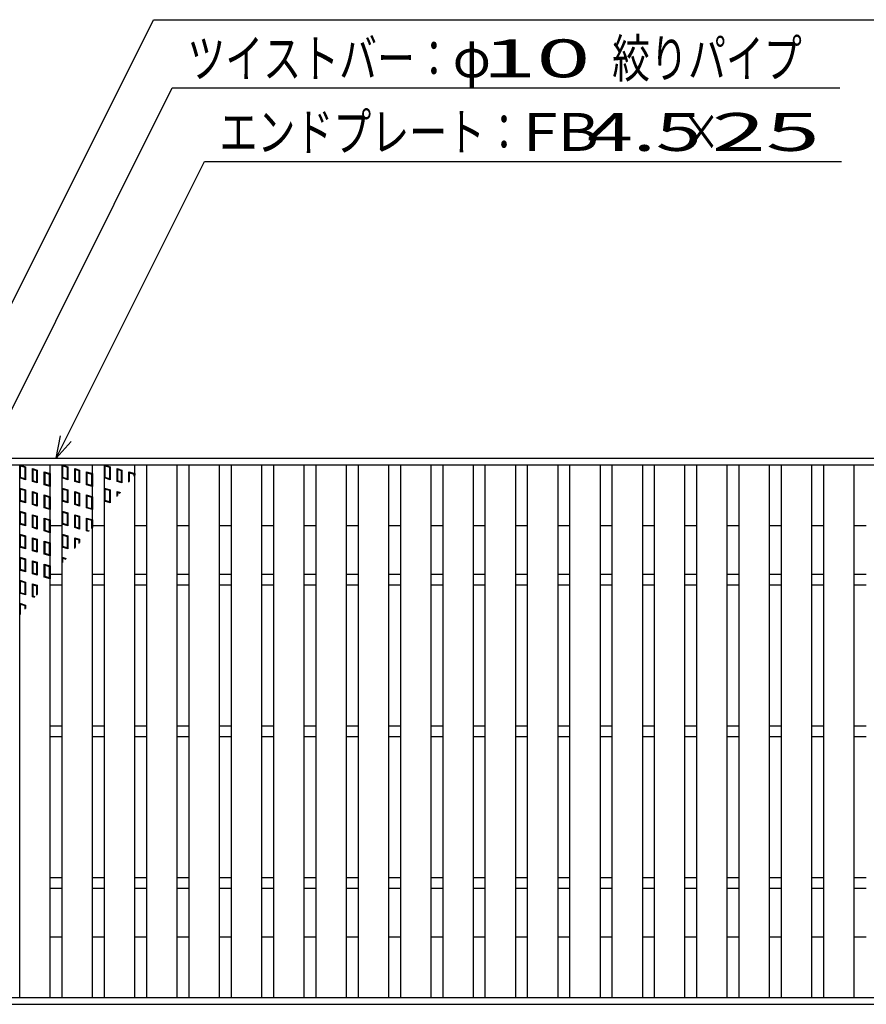
# Model space of a CAD drawing. Units: millimetres. Extents: x -182 to 173, y -128 to 105.
# Drawn here: x -128 to -72, y -2 to 63 of the extents above; entities that cross this region are included whole.
import ezdxf
from ezdxf.enums import TextEntityAlignment as Align

# ---------------------------------------------------------------- set-up
doc = ezdxf.new("R2010")
doc.units = ezdxf.units.MM
doc.header["$LTSCALE"] = 0.25
for name, color, linetype in [('16', 7, 'Continuous'), ('17', 7, 'Continuous'), ('22', 7, 'Continuous')]:
    doc.layers.add(name, color=color, linetype=linetype)
doc.styles.add('dcStyle0', font='txt.shx', dxfattribs={"bigfont": 'bigfont'})

msp = doc.modelspace()

# ---------------------------------------------------------------- linework, layer by layer
at = {"layer": '16', "color": 3, "linetype": 'Continuous', "lineweight": 25}
for p, q in [((-141.9, 33.85), (-42.3, 33.85)), ((-141.9, 33.4), (-42.3, 33.4)), ((-127.95, -1.7), (-127.95, 33.4)), ((-127.95, 33.4), (-125.95, 33.4)), ((-125.95, -1.7), (-125.95, 33.4)), ((-125.16, -1.7), (-125.16, 33.4)), ((-125.16, 33.4), (-123.16, 33.4)), ((-123.16, -1.7), (-123.16, 33.4)), ((-122.37, -1.7), (-122.37, 33.4)), ((-122.37, 33.4), (-120.37, 33.4)), ((-120.37, -1.7), (-120.37, 33.4)), ((-119.58, -1.7), (-119.58, 33.4)), ((-119.58, 33.4), (-117.58, 33.4)), ((-117.58, -1.7), (-117.58, 33.4)), ((-116.79, -1.7), (-116.79, 33.4)), ((-116.79, 33.4), (-114.79, 33.4)), ((-114.79, -1.7), (-114.79, 33.4)), ((-114, -1.7), (-114, 33.4)), ((-114, 33.4), (-112, 33.4)), ((-112, -1.7), (-112, 33.4)), ((-111.21, -1.7), (-111.21, 33.4)), ((-111.21, 33.4), (-109.21, 33.4)), ((-109.21, -1.7), (-109.21, 33.4)), ((-108.42, -1.7), (-108.42, 33.4)), ((-108.42, 33.4), (-106.42, 33.4)), ((-106.42, -1.7), (-106.42, 33.4)), ((-105.63, -1.7), (-105.63, 33.4)), ((-105.63, 33.4), (-103.63, 33.4)), ((-103.63, -1.7), (-103.63, 33.4)), ((-102.84, -1.7), (-102.84, 33.4)), ((-102.84, 33.4), (-100.84, 33.4)), ((-100.84, -1.7), (-100.84, 33.4)), ((-100.05, -1.7), (-100.05, 33.4)), ((-100.05, 33.4), (-98.05, 33.4)), ((-98.05, -1.7), (-98.05, 33.4)), ((-97.26, -1.7), (-97.26, 33.4)), ((-97.26, 33.4), (-95.26, 33.4)), ((-95.26, -1.7), (-95.26, 33.4)), ((-94.47, -1.7), (-94.47, 33.4)), ((-94.47, 33.4), (-92.47, 33.4)), ((-92.47, -1.7), (-92.47, 33.4)), ((-91.68, -1.7), (-91.68, 33.4)), ((-91.68, 33.4), (-89.68, 33.4)), ((-89.68, -1.7), (-89.68, 33.4)), ((-88.89, -1.7), (-88.89, 33.4)), ((-88.89, 33.4), (-86.89, 33.4)), ((-86.89, -1.7), (-86.89, 33.4)), ((-86.1, -1.7), (-86.1, 33.4)), ((-86.1, 33.4), (-84.1, 33.4)), ((-84.1, -1.7), (-84.1, 33.4)), ((-83.31, -1.7), (-83.31, 33.4)), ((-83.31, 33.4), (-81.31, 33.4)), ((-81.31, -1.7), (-81.31, 33.4)), ((-80.52, -1.7), (-80.52, 33.4)), ((-80.52, 33.4), (-78.52, 33.4)), ((-78.52, -1.7), (-78.52, 33.4)), ((-77.73, -1.7), (-77.73, 33.4)), ((-77.73, 33.4), (-75.73, 33.4)), ((-75.73, -1.7), (-75.73, 33.4)), ((-74.94, -1.7), (-74.94, 33.4)), ((-74.94, 33.4), (-72.94, 33.4)), ((-72.94, -1.7), (-72.94, 33.4)), ((-125.95, 29.4), (-125.16, 29.4)), ((-123.16, 29.4), (-122.37, 29.4)), ((-120.37, 29.4), (-119.58, 29.4)), ((-117.58, 29.4), (-116.79, 29.4)), ((-114.79, 29.4), (-114, 29.4)), ((-112, 29.4), (-111.21, 29.4)), ((-109.21, 29.4), (-108.42, 29.4)), ((-106.42, 29.4), (-105.63, 29.4)), ((-103.63, 29.4), (-102.84, 29.4)), ((-100.84, 29.4), (-100.05, 29.4)), ((-98.05, 29.4), (-97.26, 29.4)), ((-95.26, 29.4), (-94.47, 29.4)), ((-92.47, 29.4), (-91.68, 29.4)), ((-89.68, 29.4), (-88.89, 29.4)), ((-86.89, 29.4), (-86.1, 29.4)), ((-84.1, 29.4), (-83.31, 29.4)), ((-81.31, 29.4), (-80.52, 29.4)), ((-78.52, 29.4), (-77.73, 29.4)), ((-75.73, 29.4), (-74.94, 29.4)), ((-72.94, 29.4), (-72.15, 29.4)), ((-125.95, 26.2), (-125.16, 26.2)), ((-123.16, 26.2), (-122.37, 26.2)), ((-120.37, 26.2), (-119.58, 26.2)), ((-117.58, 26.2), (-116.79, 26.2)), ((-114.79, 26.2), (-114, 26.2)), ((-112, 26.2), (-111.21, 26.2)), ((-109.21, 26.2), (-108.42, 26.2)), ((-106.42, 26.2), (-105.63, 26.2)), ((-103.63, 26.2), (-102.84, 26.2)), ((-100.84, 26.2), (-100.05, 26.2)), ((-98.05, 26.2), (-97.26, 26.2)), ((-95.26, 26.2), (-94.47, 26.2)), ((-92.47, 26.2), (-91.68, 26.2)), ((-89.68, 26.2), (-88.89, 26.2)), ((-86.89, 26.2), (-86.1, 26.2)), ((-84.1, 26.2), (-83.31, 26.2)), ((-81.31, 26.2), (-80.52, 26.2)), ((-78.52, 26.2), (-77.73, 26.2)), ((-75.73, 26.2), (-74.94, 26.2)), ((-72.94, 26.2), (-72.15, 26.2)), ((-125.95, 25.5), (-125.16, 25.5)), ((-123.16, 25.5), (-122.37, 25.5)), ((-120.37, 25.5), (-119.58, 25.5)), ((-117.58, 25.5), (-116.79, 25.5)), ((-114.79, 25.5), (-114, 25.5)), ((-112, 25.5), (-111.21, 25.5)), ((-109.21, 25.5), (-108.42, 25.5)), ((-106.42, 25.5), (-105.63, 25.5)), ((-103.63, 25.5), (-102.84, 25.5)), ((-100.84, 25.5), (-100.05, 25.5)), ((-98.05, 25.5), (-97.26, 25.5)), ((-95.26, 25.5), (-94.47, 25.5)), ((-92.47, 25.5), (-91.68, 25.5)), ((-89.68, 25.5), (-88.89, 25.5)), ((-86.89, 25.5), (-86.1, 25.5)), ((-84.1, 25.5), (-83.31, 25.5)), ((-81.31, 25.5), (-80.52, 25.5)), ((-78.52, 25.5), (-77.73, 25.5)), ((-75.73, 25.5), (-74.94, 25.5)), ((-72.94, 25.5), (-72.15, 25.5)), ((-125.95, 16.2), (-125.16, 16.2)), ((-123.16, 16.2), (-122.37, 16.2)), ((-120.37, 16.2), (-119.58, 16.2)), ((-117.58, 16.2), (-116.79, 16.2)), ((-114.79, 16.2), (-114, 16.2)), ((-112, 16.2), (-111.21, 16.2)), ((-109.21, 16.2), (-108.42, 16.2)), ((-106.42, 16.2), (-105.63, 16.2)), ((-103.63, 16.2), (-102.84, 16.2)), ((-100.84, 16.2), (-100.05, 16.2)), ((-98.05, 16.2), (-97.26, 16.2)), ((-95.26, 16.2), (-94.47, 16.2)), ((-92.47, 16.2), (-91.68, 16.2)), ((-89.68, 16.2), (-88.89, 16.2)), ((-86.89, 16.2), (-86.1, 16.2)), ((-84.1, 16.2), (-83.31, 16.2)), ((-81.31, 16.2), (-80.52, 16.2)), ((-78.52, 16.2), (-77.73, 16.2)), ((-75.73, 16.2), (-74.94, 16.2)), ((-72.94, 16.2), (-72.15, 16.2)), ((-125.95, 15.5), (-125.16, 15.5)), ((-123.16, 15.5), (-122.37, 15.5)), ((-120.37, 15.5), (-119.58, 15.5)), ((-117.58, 15.5), (-116.79, 15.5)), ((-114.79, 15.5), (-114, 15.5)), ((-112, 15.5), (-111.21, 15.5)), ((-109.21, 15.5), (-108.42, 15.5)), ((-106.42, 15.5), (-105.63, 15.5)), ((-103.63, 15.5), (-102.84, 15.5)), ((-100.84, 15.5), (-100.05, 15.5)), ((-98.05, 15.5), (-97.26, 15.5)), ((-95.26, 15.5), (-94.47, 15.5)), ((-92.47, 15.5), (-91.68, 15.5)), ((-89.68, 15.5), (-88.89, 15.5)), ((-86.89, 15.5), (-86.1, 15.5)), ((-84.1, 15.5), (-83.31, 15.5)), ((-81.31, 15.5), (-80.52, 15.5)), ((-78.52, 15.5), (-77.73, 15.5)), ((-75.73, 15.5), (-74.94, 15.5)), ((-72.94, 15.5), (-72.15, 15.5)), ((-125.95, 6.2), (-125.16, 6.2)), ((-123.16, 6.2), (-122.37, 6.2)), ((-120.37, 6.2), (-119.58, 6.2)), ((-117.58, 6.2), (-116.79, 6.2)), ((-114.79, 6.2), (-114, 6.2)), ((-112, 6.2), (-111.21, 6.2)), ((-109.21, 6.2), (-108.42, 6.2)), ((-106.42, 6.2), (-105.63, 6.2)), ((-103.63, 6.2), (-102.84, 6.2)), ((-100.84, 6.2), (-100.05, 6.2)), ((-98.05, 6.2), (-97.26, 6.2)), ((-95.26, 6.2), (-94.47, 6.2)), ((-92.47, 6.2), (-91.68, 6.2)), ((-89.68, 6.2), (-88.89, 6.2)), ((-86.89, 6.2), (-86.1, 6.2)), ((-84.1, 6.2), (-83.31, 6.2)), ((-81.31, 6.2), (-80.52, 6.2)), ((-78.52, 6.2), (-77.73, 6.2)), ((-75.73, 6.2), (-74.94, 6.2)), ((-72.94, 6.2), (-72.15, 6.2)), ((-125.95, 5.5), (-125.16, 5.5)), ((-123.16, 5.5), (-122.37, 5.5)), ((-120.37, 5.5), (-119.58, 5.5)), ((-117.58, 5.5), (-116.79, 5.5)), ((-114.79, 5.5), (-114, 5.5)), ((-112, 5.5), (-111.21, 5.5)), ((-109.21, 5.5), (-108.42, 5.5)), ((-106.42, 5.5), (-105.63, 5.5)), ((-103.63, 5.5), (-102.84, 5.5)), ((-100.84, 5.5), (-100.05, 5.5)), ((-98.05, 5.5), (-97.26, 5.5)), ((-95.26, 5.5), (-94.47, 5.5)), ((-92.47, 5.5), (-91.68, 5.5)), ((-89.68, 5.5), (-88.89, 5.5)), ((-86.89, 5.5), (-86.1, 5.5)), ((-84.1, 5.5), (-83.31, 5.5)), ((-81.31, 5.5), (-80.52, 5.5)), ((-78.52, 5.5), (-77.73, 5.5)), ((-75.73, 5.5), (-74.94, 5.5)), ((-72.94, 5.5), (-72.15, 5.5)), ((-125.95, 2.3), (-125.16, 2.3)), ((-123.16, 2.3), (-122.37, 2.3)), ((-120.37, 2.3), (-119.58, 2.3)), ((-117.58, 2.3), (-116.79, 2.3)), ((-114.79, 2.3), (-114, 2.3)), ((-112, 2.3), (-111.21, 2.3)), ((-109.21, 2.3), (-108.42, 2.3)), ((-106.42, 2.3), (-105.63, 2.3)), ((-103.63, 2.3), (-102.84, 2.3)), ((-100.84, 2.3), (-100.05, 2.3)), ((-98.05, 2.3), (-97.26, 2.3)), ((-95.26, 2.3), (-94.47, 2.3)), ((-92.47, 2.3), (-91.68, 2.3)), ((-89.68, 2.3), (-88.89, 2.3)), ((-86.89, 2.3), (-86.1, 2.3)), ((-84.1, 2.3), (-83.31, 2.3)), ((-81.31, 2.3), (-80.52, 2.3)), ((-78.52, 2.3), (-77.73, 2.3)), ((-75.73, 2.3), (-74.94, 2.3)), ((-72.94, 2.3), (-72.15, 2.3)), ((-141.9, -1.7), (-42.3, -1.7)), ((-127.95, -1.7), (-125.95, -1.7)), ((-125.16, -1.7), (-123.16, -1.7)), ((-122.37, -1.7), (-120.37, -1.7)), ((-119.58, -1.7), (-117.58, -1.7)), ((-116.79, -1.7), (-114.79, -1.7)), ((-114, -1.7), (-112, -1.7)), ((-111.21, -1.7), (-109.21, -1.7)), ((-108.42, -1.7), (-106.42, -1.7)), ((-105.63, -1.7), (-103.63, -1.7)), ((-102.84, -1.7), (-100.84, -1.7)), ((-100.05, -1.7), (-98.05, -1.7)), ((-97.26, -1.7), (-95.26, -1.7)), ((-94.47, -1.7), (-92.47, -1.7)), ((-91.68, -1.7), (-89.68, -1.7)), ((-88.89, -1.7), (-86.89, -1.7)), ((-86.1, -1.7), (-84.1, -1.7)), ((-83.31, -1.7), (-81.31, -1.7)), ((-80.52, -1.7), (-78.52, -1.7)), ((-77.73, -1.7), (-75.73, -1.7)), ((-74.94, -1.7), (-72.94, -1.7)), ((-141.9, -2.15), (-42.3, -2.15))]:
    msp.add_line(p, q, dxfattribs=at)
at = {"layer": '17', "color": 3, "linetype": 'Continuous', "lineweight": 25}
for p, q in [((-127.95, 33.4), (-127.57, 33.286)), ((-127.95, 32.545), (-127.95, 33.4)), ((-127.902, 33.336), (-127.617, 33.251)), ((-127.902, 32.58), (-127.902, 33.336)), ((-127.617, 33.251), (-127.617, 32.495)), ((-127.57, 33.286), (-127.57, 32.431)), ((-127.111, 33.163), (-126.788, 33.067)), ((-127.111, 32.308), (-127.111, 33.163)), ((-127.064, 33.1), (-126.836, 33.031)), ((-127.064, 32.344), (-127.064, 33.1)), ((-125.16, 33.4), (-124.78, 33.286)), ((-125.16, 32.545), (-125.16, 33.4)), ((-125.112, 33.336), (-124.827, 33.251)), ((-125.112, 32.58), (-125.112, 33.336)), ((-124.827, 33.251), (-124.827, 32.495)), ((-124.78, 33.286), (-124.78, 32.431)), ((-124.321, 33.163), (-123.998, 33.067)), ((-124.321, 32.308), (-124.321, 33.163)), ((-124.274, 33.1), (-124.046, 33.031)), ((-124.274, 32.344), (-124.274, 33.1)), ((-122.37, 33.4), (-121.99, 33.286)), ((-122.37, 32.545), (-122.37, 33.4)), ((-122.322, 33.336), (-122.037, 33.251)), ((-122.322, 32.58), (-122.322, 33.336)), ((-122.037, 33.251), (-122.037, 32.495)), ((-121.99, 33.286), (-121.99, 32.431)), ((-121.531, 33.163), (-121.208, 33.067)), ((-121.531, 32.308), (-121.531, 33.163)), ((-121.484, 33.1), (-121.256, 33.031)), ((-121.484, 32.344), (-121.484, 33.1)), ((-127.57, 32.431), (-127.95, 32.545)), ((-127.617, 32.495), (-127.902, 32.58)), ((-126.836, 33.031), (-126.836, 32.275)), ((-126.788, 33.067), (-126.788, 32.212)), ((-126.33, 32.944), (-125.95, 32.83)), ((-126.33, 32.089), (-126.33, 32.944)), ((-126.282, 32.88), (-125.997, 32.795)), ((-126.282, 32.124), (-126.282, 32.88)), ((-125.997, 32.795), (-125.997, 32.039)), ((-125.95, 32.83), (-125.95, 31.975)), ((-124.78, 32.431), (-125.16, 32.545)), ((-124.827, 32.495), (-125.112, 32.58)), ((-124.046, 33.031), (-124.046, 32.275)), ((-123.998, 33.067), (-123.998, 32.212)), ((-123.54, 32.944), (-123.16, 32.83)), ((-123.54, 32.089), (-123.54, 32.944)), ((-123.492, 32.88), (-123.207, 32.795)), ((-123.492, 32.124), (-123.492, 32.88)), ((-123.207, 32.795), (-123.207, 32.039)), ((-123.16, 32.83), (-123.16, 31.975)), ((-121.99, 32.431), (-122.37, 32.545)), ((-122.037, 32.495), (-122.322, 32.58)), ((-121.256, 33.031), (-121.256, 32.275)), ((-121.208, 33.067), (-121.208, 32.212)), ((-120.75, 32.944), (-120.37, 32.83)), ((-120.75, 32.256), (-120.75, 32.944)), ((-120.702, 32.88), (-120.417, 32.795)), ((-120.702, 32.314), (-120.702, 32.88)), ((-120.417, 32.795), (-120.417, 32.662)), ((-120.37, 32.83), (-120.37, 32.721)), ((-127.95, 31.88), (-127.57, 31.766)), ((-127.95, 31.025), (-127.95, 31.88)), ((-127.902, 31.816), (-127.617, 31.731)), ((-127.902, 31.06), (-127.902, 31.816)), ((-126.788, 32.212), (-127.111, 32.308)), ((-126.836, 32.275), (-127.064, 32.344)), ((-125.95, 31.975), (-126.33, 32.089)), ((-125.997, 32.039), (-126.282, 32.124)), ((-125.16, 31.88), (-124.78, 31.766)), ((-125.16, 31.025), (-125.16, 31.88)), ((-125.112, 31.816), (-124.827, 31.731)), ((-125.112, 31.06), (-125.112, 31.816)), ((-123.998, 32.212), (-124.321, 32.308)), ((-124.046, 32.275), (-124.274, 32.344)), ((-123.16, 31.975), (-123.54, 32.089)), ((-123.207, 32.039), (-123.492, 32.124)), ((-122.37, 31.88), (-121.99, 31.766)), ((-122.37, 31.025), (-122.37, 31.88)), ((-122.322, 31.816), (-122.037, 31.731)), ((-122.322, 31.06), (-122.322, 31.816)), ((-121.208, 32.212), (-121.531, 32.308)), ((-121.256, 32.275), (-121.484, 32.344)), ((-127.617, 31.731), (-127.617, 30.975)), ((-127.57, 31.766), (-127.57, 30.911)), ((-127.111, 31.643), (-126.788, 31.547)), ((-127.111, 30.788), (-127.111, 31.643)), ((-127.064, 31.58), (-126.836, 31.511)), ((-127.064, 30.824), (-127.064, 31.58)), ((-126.836, 31.511), (-126.836, 30.755)), ((-126.788, 31.547), (-126.788, 30.692)), ((-126.33, 31.424), (-125.95, 31.31)), ((-126.33, 30.569), (-126.33, 31.424)), ((-126.282, 31.36), (-125.997, 31.275)), ((-126.282, 30.604), (-126.282, 31.36)), ((-125.997, 31.275), (-125.997, 30.519)), ((-125.95, 31.31), (-125.95, 30.455)), ((-124.827, 31.731), (-124.827, 30.975)), ((-124.78, 31.766), (-124.78, 30.911)), ((-124.321, 31.643), (-123.998, 31.547)), ((-124.321, 30.788), (-124.321, 31.643)), ((-124.274, 31.58), (-124.046, 31.511)), ((-124.274, 30.824), (-124.274, 31.58)), ((-124.046, 31.511), (-124.046, 30.755)), ((-123.998, 31.547), (-123.998, 30.692)), ((-123.54, 31.424), (-123.16, 31.31)), ((-123.54, 30.569), (-123.54, 31.424)), ((-123.492, 31.36), (-123.207, 31.275)), ((-123.492, 30.604), (-123.492, 31.36)), ((-123.207, 31.275), (-123.207, 30.519)), ((-123.16, 31.31), (-123.16, 30.455)), ((-122.037, 31.731), (-122.037, 30.975)), ((-121.99, 31.766), (-121.99, 30.911)), ((-121.531, 31.643), (-121.314, 31.578)), ((-121.531, 31.321), (-121.531, 31.643)), ((-121.484, 31.58), (-121.348, 31.539)), ((-121.484, 31.377), (-121.484, 31.58)), ((-127.57, 30.911), (-127.95, 31.025)), ((-127.617, 30.975), (-127.902, 31.06)), ((-126.788, 30.692), (-127.111, 30.788)), ((-126.836, 30.755), (-127.064, 30.824)), ((-125.95, 30.455), (-126.33, 30.569)), ((-125.997, 30.519), (-126.282, 30.604)), ((-124.78, 30.911), (-125.16, 31.025)), ((-124.827, 30.975), (-125.112, 31.06)), ((-123.998, 30.692), (-124.321, 30.788)), ((-124.046, 30.755), (-124.274, 30.824)), ((-123.16, 30.455), (-123.54, 30.569)), ((-123.207, 30.519), (-123.492, 30.604)), ((-121.99, 30.911), (-122.37, 31.025)), ((-122.037, 30.975), (-122.322, 31.06)), ((-127.95, 30.36), (-127.57, 30.246)), ((-127.95, 29.505), (-127.95, 30.36)), ((-127.902, 30.296), (-127.617, 30.211)), ((-127.902, 29.54), (-127.902, 30.296)), ((-127.617, 30.211), (-127.617, 29.455)), ((-127.57, 30.246), (-127.57, 29.391)), ((-127.111, 30.123), (-126.788, 30.027)), ((-127.111, 29.268), (-127.111, 30.123)), ((-127.064, 30.06), (-126.836, 29.991)), ((-127.064, 29.304), (-127.064, 30.06)), ((-126.836, 29.991), (-126.836, 29.235)), ((-126.788, 30.027), (-126.788, 29.172)), ((-126.33, 29.904), (-125.95, 29.79)), ((-126.33, 29.049), (-126.33, 29.904)), ((-125.16, 30.36), (-124.78, 30.246)), ((-125.16, 29.505), (-125.16, 30.36)), ((-125.112, 30.296), (-124.827, 30.211)), ((-125.112, 29.54), (-125.112, 30.296)), ((-124.827, 30.211), (-124.827, 29.455)), ((-124.78, 30.246), (-124.78, 29.391)), ((-124.321, 30.123), (-123.998, 30.027)), ((-124.321, 29.268), (-124.321, 30.123)), ((-124.274, 30.06), (-124.046, 29.991)), ((-124.274, 29.304), (-124.274, 30.06)), ((-124.046, 29.991), (-124.046, 29.235)), ((-123.998, 30.027), (-123.998, 29.172)), ((-123.54, 29.904), (-123.16, 29.79)), ((-123.54, 29.049), (-123.54, 29.904)), ((-127.57, 29.391), (-127.95, 29.505)), ((-127.617, 29.455), (-127.902, 29.54)), ((-126.788, 29.172), (-127.111, 29.268)), ((-126.836, 29.235), (-127.064, 29.304)), ((-126.282, 29.84), (-125.997, 29.755)), ((-126.282, 29.084), (-126.282, 29.84)), ((-125.997, 29.755), (-125.997, 28.999)), ((-125.95, 29.79), (-125.95, 28.935)), ((-124.78, 29.391), (-125.16, 29.505)), ((-124.827, 29.455), (-125.112, 29.54)), ((-123.998, 29.172), (-124.321, 29.268)), ((-124.046, 29.235), (-124.274, 29.304)), ((-123.492, 29.84), (-123.207, 29.755)), ((-123.492, 29.084), (-123.492, 29.84)), ((-123.207, 29.755), (-123.207, 29.221)), ((-123.16, 29.79), (-123.16, 29.277)), ((-127.95, 28.84), (-127.57, 28.726)), ((-127.95, 27.985), (-127.95, 28.84)), ((-127.902, 28.776), (-127.617, 28.691)), ((-127.902, 28.02), (-127.902, 28.776)), ((-127.617, 28.691), (-127.617, 27.935)), ((-127.57, 28.726), (-127.57, 27.871)), ((-127.111, 28.603), (-126.788, 28.507)), ((-127.111, 27.748), (-127.111, 28.603)), ((-125.95, 28.935), (-126.33, 29.049)), ((-125.997, 28.999), (-126.282, 29.084)), ((-125.16, 28.84), (-124.78, 28.726)), ((-125.16, 27.985), (-125.16, 28.84)), ((-125.112, 28.776), (-124.827, 28.691)), ((-125.112, 28.02), (-125.112, 28.776)), ((-124.827, 28.691), (-124.827, 27.935)), ((-124.78, 28.726), (-124.78, 27.871)), ((-124.321, 27.904), (-124.321, 28.603)), ((-124.321, 28.603), (-123.998, 28.507)), ((-123.391, 29.004), (-123.54, 29.049)), ((-123.358, 29.044), (-123.492, 29.084)), ((-127.57, 27.871), (-127.95, 27.985)), ((-127.617, 27.935), (-127.902, 28.02)), ((-127.064, 28.54), (-126.836, 28.471)), ((-127.064, 27.784), (-127.064, 28.54)), ((-126.836, 28.471), (-126.836, 27.715)), ((-126.788, 28.507), (-126.788, 27.652)), ((-126.33, 28.384), (-125.95, 28.27)), ((-126.33, 27.529), (-126.33, 28.384)), ((-126.282, 28.32), (-125.997, 28.235)), ((-126.282, 27.564), (-126.282, 28.32)), ((-125.997, 28.235), (-125.997, 27.479)), ((-125.95, 28.27), (-125.95, 27.415)), ((-124.78, 27.871), (-125.16, 27.985)), ((-124.827, 27.935), (-125.112, 28.02)), ((-124.274, 27.96), (-124.274, 28.54)), ((-124.274, 28.54), (-124.046, 28.471)), ((-124.046, 28.471), (-124.046, 28.23)), ((-123.998, 28.507), (-123.998, 28.286)), ((-127.95, 27.32), (-127.57, 27.206)), ((-127.95, 26.465), (-127.95, 27.32)), ((-126.788, 27.652), (-127.111, 27.748)), ((-126.836, 27.715), (-127.064, 27.784)), ((-125.95, 27.415), (-126.33, 27.529)), ((-125.997, 27.479), (-126.282, 27.564)), ((-125.16, 27.32), (-124.885, 27.238)), ((-125.16, 26.913), (-125.16, 27.32)), ((-127.902, 27.256), (-127.617, 27.171)), ((-127.902, 26.5), (-127.902, 27.256)), ((-127.617, 27.171), (-127.617, 26.415)), ((-127.57, 27.206), (-127.57, 26.351)), ((-127.111, 27.083), (-126.788, 26.987)), ((-127.111, 26.228), (-127.111, 27.083)), ((-127.064, 27.02), (-126.836, 26.951)), ((-127.064, 26.264), (-127.064, 27.02)), ((-126.836, 26.951), (-126.836, 26.195)), ((-126.788, 26.987), (-126.788, 26.132)), ((-126.33, 26.864), (-125.95, 26.75)), ((-126.33, 26.009), (-126.33, 26.864)), ((-126.282, 26.8), (-125.997, 26.715)), ((-126.282, 26.044), (-126.282, 26.8)), ((-125.997, 26.715), (-125.997, 25.959)), ((-125.95, 26.75), (-125.95, 25.895)), ((-125.112, 27.256), (-124.919, 27.198)), ((-125.112, 26.969), (-125.112, 27.256)), ((-127.57, 26.351), (-127.95, 26.465)), ((-127.617, 26.415), (-127.902, 26.5)), ((-126.788, 26.132), (-127.111, 26.228)), ((-126.836, 26.195), (-127.064, 26.264)), ((-125.95, 25.895), (-126.33, 26.009)), ((-125.997, 25.959), (-126.282, 26.044)), ((-127.95, 25.8), (-127.57, 25.686)), ((-127.95, 24.945), (-127.95, 25.8)), ((-127.902, 25.736), (-127.617, 25.651)), ((-127.902, 24.98), (-127.902, 25.736)), ((-127.617, 25.651), (-127.617, 24.895)), ((-127.57, 25.686), (-127.57, 24.831)), ((-127.111, 25.563), (-126.788, 25.467)), ((-127.111, 24.708), (-127.111, 25.563)), ((-127.064, 25.5), (-126.836, 25.431)), ((-127.064, 24.744), (-127.064, 25.5)), ((-126.836, 25.431), (-126.836, 24.813)), ((-126.788, 25.467), (-126.788, 24.869)), ((-127.57, 24.831), (-127.95, 24.945)), ((-127.617, 24.895), (-127.902, 24.98)), ((-126.962, 24.664), (-127.111, 24.708)), ((-126.929, 24.703), (-127.064, 24.744)), ((-127.95, 24.28), (-127.57, 24.166)), ((-127.95, 23.495), (-127.95, 24.28)), ((-127.902, 24.216), (-127.617, 24.131)), ((-127.902, 23.551), (-127.902, 24.216)), ((-127.617, 24.131), (-127.617, 23.888)), ((-127.57, 24.166), (-127.57, 23.945))]:
    msp.add_line(p, q, dxfattribs=at)
at = {"layer": '22', "color": 4, "linetype": 'Continuous', "lineweight": 25}
for p, q in [((-139.9, 21.2), (-119.125, 62.75)), ((-119.125, 62.75), (-65.125, 62.75)), ((-133.925, 26.2), (-117.9, 58.25)), ((-117.9, 58.25), (-73.9, 58.25)), ((-125.555, 33.85), (-115.78, 53.4)), ((-115.78, 53.4), (-73.78, 53.4)), ((-125.555, 33.85), (-125.255, 35.31)), ((-125.555, 33.85), (-124.555, 34.95))]:
    msp.add_line(p, q, dxfattribs=at)

# ---------------------------------------------------------------- texts
at = {"layer": '22', "color": 2, "style": 'dcStyle0'}
for s, width, p, p2 in [('ツイストバー：', 1.195122, (-116.9, 58.95), (-99.4, 58.95)), ('絞りパイプ', 1.206897, (-88.9, 58.95), (-76.4, 58.95)), ('φ', 1.4, (-99.4, 58.95), (-96.9, 58.95)), (' 10 ', 1.02439, (-98.9, 58.95), (-88.9, 58.95)), ('エンドプレート：', 1.191489, (-114.78, 54.1), (-94.78, 54.1)), ('FB', 1.166667, (-94.78, 54.1), (-89.78, 54.1)), (' 4.5 ', 0.913043, (-91.78, 54.1), (-81.78, 54.1)), ('×', 1.4, (-84.28, 54.1), (-81.78, 54.1)), (' 25 ', 1.02439, (-83.78, 54.1), (-73.78, 54.1))]:
    msp.add_text(s, height=2.5, dxfattribs=dict(at, width=width)).set_placement(p, p2, align=Align.FIT)

doc.saveas('drawing.dxf')
